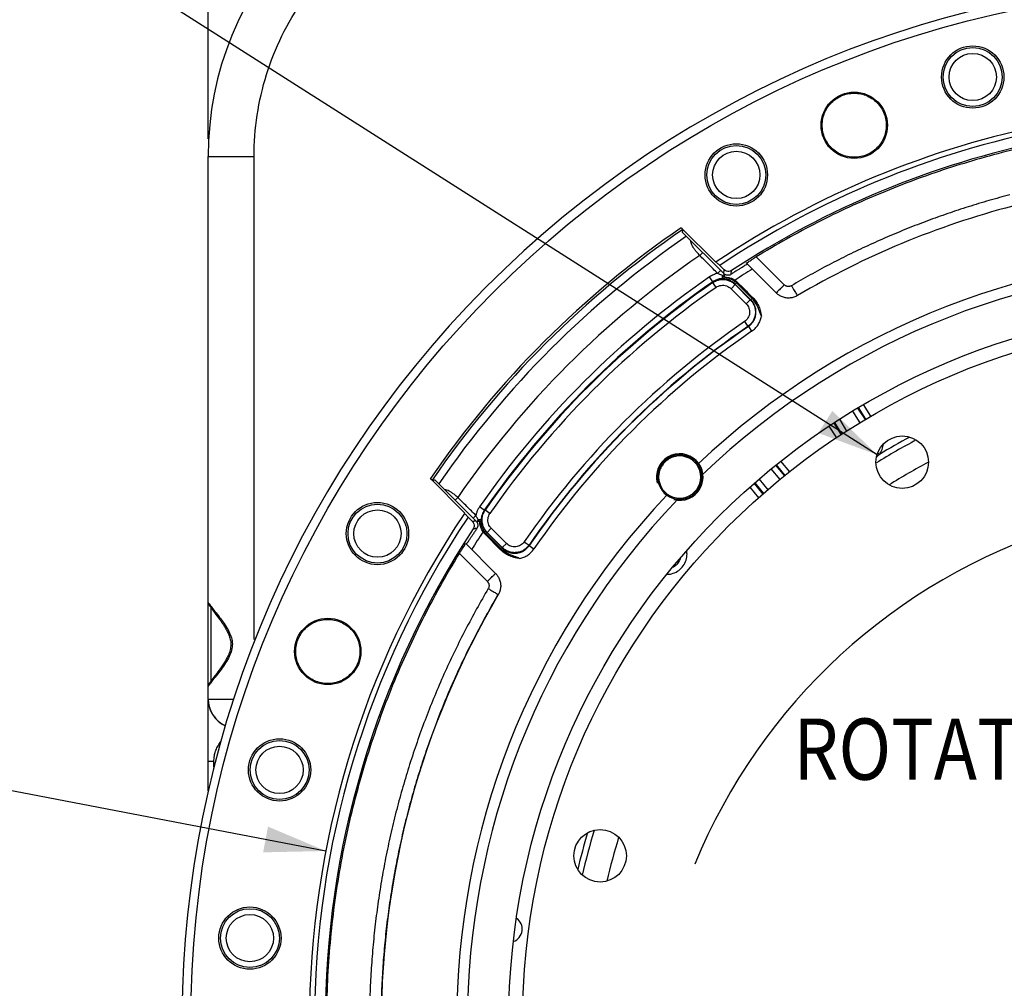
# Model space of a CAD drawing. Units: millimetres. Extents: x 0 to 1782, y 0 to 1260.
# Drawn here: x 1165 to 1333, y 830 to 996 of the extents above; entities that cross this region are included whole.
import ezdxf

# ---------------------------------------------------------------- set-up
doc = ezdxf.new("R2010")
doc.units = ezdxf.units.MM
doc.header["$LTSCALE"] = 98.01
doc.layers.get('0').update_dxf_attribs({"linetype": 'CONTINUOUS'})
doc.styles.get("Standard").update_dxf_attribs({"font": 'txt', "width": 0.85})
doc.styles.add('TEXTSTYLE_2', font='txt', dxfattribs={"width": 0.6})
doc.dimstyles.new('DIMSTYLE_3', dxfattribs={"dimtxt": 10.5, "dimasz": 10.5, "dimexe": 0.18, "dimexo": 0.0625, "dimgap": 0.09, "dimtad": 1, "dimdec": 4, "dimdsep": 46, "dimtxsty": 'Standard', "dimblk": '_FILLED', "dimblk1": '_FILLED', "dimblk2": '_FILLED', "dimcen": 0.09, "dimclrt": 5, "dimadec": 0, "dimazin": 0, "dimtp": 0.0001, "dimtm": 0.0001, "dimtfac": 1, "dimtdec": 4, "dimtofl": 0, "dimtmove": 0, "dimatfit": 3, "dimldrblk": '_FILLED', "dimfxl": 0, "dimtolj": 1, "dimarcsym": 0})
doc.dimstyles.new('DIMSTYLE_7', dxfattribs={"dimtxt": 10.5, "dimasz": 10.5, "dimexe": 0.18, "dimexo": 0.0625, "dimgap": 0.09, "dimtad": 1, "dimtih": 1, "dimtoh": 1, "dimdec": 4, "dimdsep": 46, "dimtxsty": 'Standard', "dimblk": '_FILLED', "dimblk1": '_FILLED', "dimblk2": '_FILLED', "dimcen": 0.09, "dimclrt": 5, "dimadec": 0, "dimazin": 0, "dimtol": 1, "dimtm": 0.127, "dimtfac": 0.6, "dimtdec": 4, "dimtofl": 0, "dimtmove": 0, "dimatfit": 3, "dimldrblk": '_FILLED', "dimfxl": 0, "dimtolj": 1, "dimarcsym": 0})

# ---------------------------------------------------------------- blocks, each defined once
blk = doc.blocks.new('_FILLED')
at = {"color": 0, "linetype": 'ByBlock'}
blk.add_solid([(0, 0), (-1, 0.214), (-1, -0.214)], dxfattribs=at)
blk = doc.blocks.new('*D7')
at = {"color": 2, "linetype": 'Continuous'}
for p, q in [((1197.01, 975.49), (1197.01, 1087.98)), ((1546.01, 975.49), (1546.01, 1087.98)), ((1197.01, 1083.48), (1371.51, 1083.48)), ((1546.01, 1083.48), (1371.51, 1083.48))]:
    blk.add_line(p, q, dxfattribs=at)
at = {"color": 2, "linetype": 'Continuous', "xscale": 10.5, "yscale": 10.5, "zscale": 10.5, "rotation": 180}
blk.add_blockref('_FILLED', (1197.01, 1083.48), dxfattribs=at)
at = {"color": 2, "linetype": 'Continuous', "xscale": 10.5, "yscale": 10.5, "zscale": 10.5}
blk.add_blockref('_FILLED', (1546.01, 1083.48), dxfattribs=at)
at = {"color": 5, "linetype": 'Continuous', "width": 0.85}
blk.add_text('349', height=10.5, dxfattribs=at).set_placement((1350.48, 1086.11))
blk = doc.blocks.new('*D35')
at = {"color": 2, "linetype": 'Continuous'}
for p, q in [((1137.18, 867.69), (1012.83, 867.69)), ((1142.58, 867.69), (1137.18, 867.69)), ((1217.15, 853.41), (1142.58, 867.69))]:
    blk.add_line(p, q, dxfattribs=at)
at = {"color": 2, "linetype": 'Continuous', "xscale": 10.5, "yscale": 10.5, "zscale": 10.5, "rotation": 349.1528290000001}
blk.add_blockref('_FILLED', (1217.15, 853.41), dxfattribs=at)
at = {"color": 5, "linetype": 'Continuous', "style": 'TEXTSTYLE_2', "width": 0.6}
for s, p in [(' 0', (1101.9, 879.24)), ('-0,127', (1101.9, 870.84))]:
    blk.add_text(s, height=6.3, dxfattribs=at).set_placement(p)
at = {"color": 5, "linetype": 'Continuous'}
for s, width, p in [('%%c', 1.333333, (1025.43, 872.94)), ('314,325', 0.85, (1039.43, 872.94))]:
    blk.add_text(s, height=10.5, dxfattribs=dict(at, width=width)).set_placement(p)

msp = doc.modelspace()

# ---------------------------------------------------------------- linework, layer by layer
at = {"color": 2, "linetype": 'Continuous'}
msp.add_line((1311.62731, 921.33498), (1162.87353, 1016.02269), dxfattribs=at)
at = {"color": 7, "linetype": 'Continuous'}
for p, q in [((1197.00753, 879.45098), (1197.00753, 972.4919)), ((1278.07784, 960.25416), (1283.9746, 954.35994)), ((1285.35895, 952.40509), (1278.30054, 959.46351)), ((1284.68036, 953.79022), (1285.42415, 953.04676)), ((1289.23981, 954.18108), (1294.3323, 949.0886)), ((1309.71375, 927.42219), (1308.46224, 929.42503)), ((1304.23557, 926.78637), (1305.4852, 924.78654)), ((1295.89969, 917.81187), (1294.378, 919.62535)), ((1240.97035, 911.35209), (1235.07604, 917.24894)), ((1242.91822, 909.96696), (1235.84999, 917.05044)), ((1235.87018, 917.04105), (1236.59923, 916.312)), ((1290.55431, 916.43055), (1292.08, 914.61229)), ((1242.28363, 909.90246), (1241.54009, 910.64631)), ((1247.11769, 905.04577), (1244.44923, 907.73144)), ((1241.15257, 906.1018), (1246.24904, 901.00533)), ((1197.57619, 894.99979), (1197.68187, 894.85757)), ((1197.68187, 894.85757), (1198.33834, 893.98382)), ((1198.33834, 893.98382), (1198.5699, 893.67216)), ((1198.5699, 893.67216), (1198.7315, 893.45185)), ((1198.86973, 884.39914), (1198.67042, 884.12476)), ((1197.61159, 882.70823), (1197.49531, 882.5504)), ((1197.81197, 882.97631), (1197.61159, 882.70823)), ((1198.20911, 883.50394), (1197.81197, 882.97631)), ((1198.47919, 883.86547), (1198.20911, 883.50394)), ((1198.67042, 884.12476), (1198.47919, 883.86547)), ((1197.00753, 863.70178), (1197.00753, 879.29897)), ((1198.03759, 876.41133), (1198.06405, 876.37707))]:
    msp.add_line(p, q, dxfattribs=at)
at = {"color": 9, "linetype": 'Continuous'}
for p, q in [((1197.00753, 972.4919), (1204.86791, 972.4919)), ((1204.86791, 889.64365), (1204.86791, 972.4919)), ((1281.75064, 956.0134), (1281.24686, 955.51176)), ((1295.73401, 950.4804), (1290.9368, 955.27761)), ((1283.50215, 951.01014), (1282.93391, 951.83133)), ((1284.81737, 952.94667), (1284.30777, 952.43887)), ((1283.48776, 950.86601), (1283.50213, 951.01012)), ((1284.0565, 950.04516), (1283.48776, 950.86601)), ((1286.60626, 949.81574), (1287.3124, 950.52188)), ((1287.09942, 950.79634), (1287.28349, 951.02094)), ((1287.3124, 950.52188), (1287.31913, 950.59702)), ((1287.3124, 950.52188), (1289.90601, 947.92827)), ((1289.99622, 947.91993), (1287.31913, 950.59702)), ((1287.31917, 950.59699), (1287.52272, 950.80054)), ((1290.20767, 948.1314), (1287.52272, 950.80054)), ((1286.60626, 949.81574), (1289.19987, 947.22213)), ((1289.19987, 947.22213), (1289.90601, 947.92827)), ((1289.90601, 947.92827), (1289.99622, 947.91993)), ((1289.99621, 947.91994), (1290.20767, 948.1314)), ((1288.91781, 944.16314), (1289.48291, 943.33978)), ((1289.48291, 943.33978), (1289.57198, 943.33068)), ((1289.57195, 943.33066), (1290.13667, 942.50703)), ((1310.56819, 927.94181), (1309.32009, 929.9392)), ((1308.75904, 926.84158), (1307.46465, 928.82709)), ((1309.62863, 927.37042), (1308.33785, 929.35047)), ((1304.35746, 926.86497), (1305.56805, 924.84223)), ((1305.21288, 927.41651), (1306.41347, 925.41049)), ((1303.3935, 926.24344), (1304.65397, 924.22781)), ((1312.04252, 921.40442), (1311.73149, 921.6349)), ((1296.6763, 918.44364), (1295.163, 920.24838)), ((1295.03284, 917.10669), (1293.4669, 918.90169)), ((1295.82243, 917.74902), (1294.26432, 919.53513)), ((1290.66504, 916.5245), (1292.15443, 914.67868)), ((1291.44095, 917.18281), (1292.91451, 915.35663)), ((1289.80881, 915.76334), (1291.33342, 913.94637)), ((1239.77882, 914.02208), (1239.32681, 913.56611)), ((1244.3275, 911.83548), (1243.50631, 912.40373)), ((1244.32751, 911.8355), (1244.47163, 911.84988)), ((1245.29248, 911.28113), (1244.47163, 911.84988)), ((1242.88037, 910.94622), (1242.40953, 910.47163)), ((1244.54131, 908.23823), (1244.36877, 908.09682)), ((1244.74065, 908.01847), (1244.5847, 907.86252)), ((1247.25524, 905.17897), (1244.5847, 907.86252)), ((1244.74062, 908.0185), (1244.81576, 908.02523)), ((1244.74062, 908.0185), (1247.41771, 905.34141)), ((1245.5219, 908.73137), (1244.81576, 908.02523)), ((1247.40937, 905.43162), (1244.81576, 908.02523)), ((1248.1155, 906.13776), (1245.5219, 908.73137)), ((1248.1155, 906.13776), (1247.40937, 905.43162)), ((1251.17449, 906.41983), (1251.99785, 905.85472)), ((1247.41769, 905.34142), (1247.25524, 905.17897)), ((1247.41771, 905.34141), (1247.40937, 905.43162)), ((1252.00696, 905.76565), (1251.99785, 905.85472)), ((1252.00698, 905.76568), (1252.8306, 905.20097)), ((1240.05603, 904.40482), (1244.84518, 899.61567)), ((1197.4988, 882.55515), (1197.4988, 895.10511))]:
    msp.add_line(p, q, dxfattribs=at)
at = {"color": 7, "linetype": 'Continuous'}
for points in [[(1197.00783, 896.03278), (1197.00797, 896.02064), (1197.01438, 895.94737), (1197.02664, 895.88735), (1197.04176, 895.83666), (1197.05906, 895.79058), (1197.0776, 895.74836), (1197.09665, 895.70951), (1197.11738, 895.67057), (1197.14008, 895.63062), (1197.16434, 895.59005), (1197.19064, 895.54786), (1197.21896, 895.50392), (1197.24921, 895.45821), (1197.28177, 895.41012), (1197.31669, 895.3595), (1197.35388, 895.30641), (1197.3935, 895.25062), (1197.43557, 895.19207), (1197.48002, 895.13078), (1197.57619, 894.99979)], [(1198.7315, 893.45185), (1198.89827, 893.22137), (1198.98339, 893.10229), (1199.06954, 892.98064), (1199.15661, 892.8564), (1199.24452, 892.72947), (1199.33312, 892.59981), (1199.42227, 892.46741), (1199.51188, 892.33213), (1199.60178, 892.19394), (1199.6918, 892.05282), (1199.7818, 891.90865), (1199.87149, 891.76141), (1199.96056, 891.61102), (1200.04873, 891.4573), (1200.13555, 891.3003), (1200.22069, 891.13986), (1200.30396, 890.97547), (1200.38475, 890.8073), (1200.46253, 890.63513), (1200.53698, 890.4578), (1200.60716, 890.27531), (1200.672, 890.08774), (1200.73069, 889.89404), (1200.78185, 889.69428), (1200.82418, 889.4887), (1200.85644, 889.27659), (1200.87713, 889.05736), (1200.88437, 888.83241), (1200.87703, 888.6042), (1200.85499, 888.37299), (1200.81837, 888.13972), (1200.76812, 887.90796), (1200.7052, 887.67839), (1200.63091, 887.45122), (1200.54758, 887.22908), (1200.45707, 887.01273), (1200.36071, 886.8018), (1200.26008, 886.59692), (1200.15634, 886.39831), (1200.05021, 886.20552), (1199.94227, 886.01799), (1199.8332, 885.83554), (1199.7237, 885.65814), (1199.61415, 885.48545), (1199.5049, 885.31741), (1199.39628, 885.15395), (1199.28843, 884.99478), (1199.18164, 884.83981), (1199.07617, 884.68901), (1198.97213, 884.54212), (1198.86973, 884.39914)], [(1197.49531, 882.5504), (1197.44251, 882.47775), (1197.39324, 882.40922), (1197.34744, 882.34467), (1197.30512, 882.28405), (1197.2662, 882.22723), (1197.23047, 882.17383), (1197.19795, 882.12383), (1197.16847, 882.07689), (1197.14142, 882.0319), (1197.11708, 881.9891), (1197.09507, 881.94761), (1197.07411, 881.9043), (1197.05486, 881.8592), (1197.03764, 881.81105), (1197.02209, 881.75386), (1197.01062, 881.68302), (1197.00784, 881.62767)], [(1197.00507, 879.45518), (1197.00508, 879.44427), (1197.00576, 879.37244), (1197.00745, 879.30105)], [(1197.00745, 879.30105), (1197.01014, 879.23012), (1197.01381, 879.15966), (1197.01844, 879.08967), (1197.02402, 879.02019), (1197.03053, 878.9512), (1197.03794, 878.88273), (1197.04624, 878.81479), (1197.05541, 878.74738), (1197.06543, 878.68051), (1197.07628, 878.61419), (1197.08795, 878.54844), (1197.10041, 878.48325), (1197.11365, 878.41864), (1197.12765, 878.35461), (1197.1424, 878.29117), (1197.15787, 878.22832), (1197.17404, 878.16608), (1197.1909, 878.10444), (1197.20844, 878.04341), (1197.22663, 877.983), (1197.24545, 877.92322), (1197.26489, 877.86405), (1197.28493, 877.80552), (1197.30556, 877.74762), (1197.32675, 877.69035), (1197.3485, 877.63372), (1197.37078, 877.57773), (1197.39358, 877.52238), (1197.41688, 877.46768), (1197.44067, 877.41361), (1197.46492, 877.3602)], [(1197.46492, 877.3602), (1197.48963, 877.30743), (1197.51477, 877.25534), (1197.54032, 877.2039), (1197.56634, 877.15299), (1197.59287, 877.10252), (1197.61985, 877.05258), (1197.64717, 877.00335), (1197.67484, 876.95478), (1197.70281, 876.90691), (1197.73089, 876.86006), (1197.75902, 876.81426), (1197.78719, 876.76946), (1197.81529, 876.7258), (1197.84335, 876.68317), (1197.87128, 876.64166), (1197.89872, 876.60172), (1197.92644, 876.5622), (1197.95363, 876.5242), (1197.97753, 876.49141), (1197.99617, 876.4662), (1198.0112, 876.44612), (1198.03759, 876.41133)], [(1198.06405, 876.37707), (1198.0852, 876.35011), (1198.11037, 876.31852), (1198.13783, 876.28464)], [(1198.13783, 876.28464), (1198.16756, 876.24864), (1198.19971, 876.21046), (1198.23266, 876.17211), (1198.26586, 876.13426), (1198.29987, 876.09626), (1198.33471, 876.05814), (1198.37039, 876.0199), (1198.40692, 875.98157), (1198.44435, 875.94313), (1198.48268, 875.90459), (1198.52194, 875.86599), (1198.56215, 875.82731), (1198.60334, 875.78857), (1198.64551, 875.74981), (1198.68873, 875.71099)], [(1198.68873, 875.71099), (1198.733, 875.67215), (1198.77834, 875.63332), (1198.82483, 875.59447), (1198.87249, 875.55562), (1198.92132, 875.51681), (1198.97141, 875.47801), (1199.02277, 875.43927), (1199.07543, 875.40061), (1199.12946, 875.36204), (1199.18488, 875.32358), (1199.2417, 875.28527), (1199.30002, 875.24713), (1199.35984, 875.20919), (1199.42119, 875.1715), (1199.48416, 875.13406), (1199.54859, 875.09704), (1199.61468, 875.06037), (1199.68312, 875.02375), (1199.75317, 874.98767), (1199.82561, 874.95181), (1199.90358, 874.91483), (1199.95328, 874.8923)]]:
    msp.add_lwpolyline(points, dxfattribs=at)
for centre, radius in [((1371.50753, 823.83011), 177.5), ((1328.02593, 986.10565), 5.34065), ((1307.71802, 977.83159), 5.68328), ((1287.50753, 969.32238), 5.34065), ((1371.50753, 823.83011), 123), ((1371.50753, 823.83011), 120.65), ((1315.94503, 920.06718), 4.5), ((1226.01526, 907.83011), 5.34065), ((1217.50605, 887.61961), 5.68328), ((1209.23199, 867.31171), 5.34065), ((1264.16902, 852.59138), 4.5), ((1204.14682, 838.47227), 5.34065)]:
    msp.add_circle(centre, radius, dxfattribs=at)
at = {"color": 9, "linetype": 'Continuous'}
for centre, radius in [((1328.02593, 986.10565), 5.04966), ((1328.02593, 986.10565), 4.05103), ((1287.50753, 969.32238), 5.04966), ((1287.50753, 969.32238), 4.05103), ((1226.01526, 907.83011), 5.04966), ((1226.01526, 907.83011), 4.05103), ((1209.23199, 867.31171), 5.04966), ((1209.23199, 867.31171), 4.05103), ((1204.14682, 838.47227), 5.04966), ((1204.14682, 838.47227), 4.05103)]:
    msp.add_circle(centre, radius, dxfattribs=at)
at = {"color": 7, "linetype": 'Continuous'}
for centre, radius, start, end in [((1252.00753, 972.4919), 55, 92.9985005, 180.0011828), ((1371.50753, 823.83011), 179, 227.5393211, 222.4604675), ((1371.50753, 823.83011), 157.1625, 101.1775445, 123.8197442), ((1371.50753, 823.83011), 156.29647, 101.2501701, 123.7471325), ((1371.50753, 823.83011), 154.46509, 101.6872937, 123.3100256), ((1371.50753, 823.83011), 144.84278, 104.6491287, 120.506343), ((1371.50753, 823.83011), 165.35002, 124.4052, 145.5993571), ((1277.81588, 917.52176), 3.80945, 35.5687135, 234.4312865), ((1277.81588, 917.52176), 3.61318, 171.0384425, 98.9615575), ((1371.50753, 823.83011), 157.1625, 146.1850598, 213.7950565), ((1371.50753, 823.83011), 156.29647, 146.2576993, 213.7224448), ((1371.50753, 823.83011), 154.46509, 146.6948395, 213.2853379), ((1373.31711, 813.08471), 100.40738, 107.5193018, 157.7256214), ((1371.50753, 823.83011), 144.84278, 149.493657, 210.506343), ((1202.00753, 879.45098), 5, 180, 245.7370369), ((1248.56836, 840.01536), 2.25, 289.909276, 55.1093446)]:
    msp.add_arc(centre, radius, start, end, dxfattribs=at)
at = {"color": 9, "linetype": 'Continuous'}
for radius, start, end in [(164.94855, 124.3880136, 145.6165548), (163.64601, 124.4366525, 145.5633475), (159.64662, 124.4285356, 145.6013473), (131.9293, 46.6322704, 133.3677296), (130.08641, 46.2850002, 133.7149998), (155.65859, 124.6822584, 145.3177416), (152.75929, 122.1398336, 123.4589943), (154.65997, 124.6822664, 145.3177334), (154.54966, 124.7170504, 145.2829496), (153.55104, 124.7170504, 145.2829496), (145.94896, 124.4634788, 145.5365212), (144.95034, 124.4634788, 145.5365212), (144.89244, 124.4364774, 145.5635228), (143.89378, 124.4364917, 145.5635083), (113.2962, 117.9816846, 121.9702295), (114.2665, 118.3572564, 121.3595124), (108.94505, 117.9495023, 122.0435311), (131.9293, 136.6322704, 223.3677296), (130.08641, 136.2850002, 223.7149998), (152.75929, 146.5092849, 147.8601664), (114.2665, 163.3612233, 166.6440818), (113.2962, 162.9853029, 167.0190398), (108.94505, 162.9570983, 167.0401889)]:
    msp.add_arc((1371.50753, 823.83011), radius, start, end, dxfattribs=at)
at = {"color": 2, "linetype": 'Continuous'}
msp.add_arc((1277.81588, 917.52176), 4, 255, 195, dxfattribs=at)
at = {"color": 9, "linetype": 'Continuous'}
for points, start_tangent, end_tangent in [([(1204.86791, 972.4919), (1205.40482, 979.57584), (1207.00942, 986.51745), (1209.65054, 993.14847), (1213.26733, 999.30599), (1217.77409, 1004.84327), (1223.06763, 1009.63412), (1229.02746, 1013.56883), (1235.51162, 1016.55403), (1242.36071, 1018.52031), (1249.40812, 1019.42749)], (0.000044972, 0.999999999), (0.998627102, 0.052382356)), ([(1334.37242, 965.89996), (1330.80822, 964.91955), (1327.26985, 963.84967), (1323.75956, 962.69101), (1320.27955, 961.4443), (1316.83204, 960.11033), (1313.4192, 958.68993), (1310.04321, 957.18401), (1306.7062, 955.59352), (1303.41028, 953.91946), (1300.15754, 952.1629), (1296.9502, 950.32503)], (-0.967451746, -0.253055565), (-0.861316992, -0.508067947)), ([(1281.24686, 955.51176), (1280.79056, 956.02883), (1280.40634, 956.5011), (1280.10088, 956.93087), (1279.87944, 957.32506), (1279.74787, 957.68798), (1279.70915, 958.01963), (1279.71033, 958.05276)], (-0.672929221, 0.739706876), (0.050550029, 0.99872153)), ([(1284.30775, 952.43889), (1282.77716, 953.97521), (1281.24686, 955.51176)], (-0.7058529, 0.708358443), (-0.705603483, 0.708606891)), ([(1284.30775, 952.43889), (1283.59078, 952.19967), (1282.93391, 951.83133)], (-0.974307161, -0.225223346), (-0.822334452, -0.569004436)), ([(1284.38844, 952.39981), (1284.30772, 952.43888)], (-0.899787465, 0.436328451), (-0.900455633, 0.434947874)), ([(1284.84096, 952.18166), (1284.56003, 952.31648), (1284.38844, 952.39981)], (-0.904985926, 0.425441505), (-0.899787465, 0.436328451)), ([(1285.16015, 952.03622), (1284.84096, 952.18166)], (-0.914474976, 0.404642458), (-0.904985926, 0.425441505)), ([(1285.1669, 951.54359), (1285.16511, 951.69128), (1285.16294, 951.84341), (1285.16013, 952.0363)], (0.305989443, 0.952034905), (0.005539704, 0.999984656)), ([(1285.21889, 952.07705), (1285.15999, 952.03633)], (-0.832334473, -0.554273692), (-0.812913278, -0.582384755)), ([(1285.48294, 951.76816), (1285.38349, 951.82891), (1285.27742, 951.91895), (1285.16013, 952.0363)], (-0.905075637, 0.425250621), (-0.692613019, 0.721309369)), ([(1285.48294, 951.76816), (1285.36084, 951.63204), (1285.1669, 951.54359)], (-0.566604883, -0.823989628), (-0.993190822, -0.116498886)), ([(1285.50211, 952.22871), (1285.33547, 952.14869), (1285.21889, 952.07705)], (-0.931271251, -0.36432658), (-0.832334473, -0.554273692)), ([(1285.35895, 952.40509), (1285.38061, 952.61918), (1285.40234, 952.83307), (1285.42415, 953.04676)], (0.100424194, 0.994944713), (0.101730246, 0.994812021)), ([(1285.56328, 951.82454), (1285.48294, 951.76815)], (-0.845382764, -0.534161007), (-0.790443937, -0.612534393)), ([(1285.55514, 951.75541), (1285.48294, 951.76815)], (-0.984035373, 0.17797299), (-0.985484833, 0.169763492)), ([(1287.28349, 951.02094), (1287.14821, 951.12692), (1286.99927, 951.22922), (1286.83882, 951.32526), (1286.66916, 951.41323), (1286.49143, 951.49267), (1286.3053, 951.56371), (1286.11067, 951.6265), (1285.90801, 951.68116), (1285.69804, 951.72807), (1285.55514, 951.75541)], (-0.767381098, 0.641191274), (-0.984035373, 0.177972991)), ([(1286.61707, 952.27805), (1286.638, 952.49168), (1286.659, 952.7051), (1286.68008, 952.91833)], (0.097270752, 0.995257957), (0.09858921, 0.995128217)), ([(1283.48776, 950.86601), (1284.10017, 951.19209), (1284.77015, 951.36858), (1285.46265, 951.38658), (1286.14081, 951.24513), (1286.76845, 950.95178), (1287.3124, 950.52188)], (0.822361571, 0.568965241), (0.707656914, -0.70655622)), ([(1285.16694, 951.54358), (1284.58103, 951.47744), (1284.01771, 951.2969), (1283.50213, 951.01012)], (-0.999907102, -0.013630405), (-0.821892364, -0.56964282)), ([(1284.0565, 950.04516), (1284.46509, 950.26304), (1284.91177, 950.38086), (1285.37338, 950.39289), (1285.8254, 950.29847), (1286.24378, 950.10266), (1286.60626, 949.81574)], (0.821875516, 0.569667127), (0.707128133, -0.707085429)), ([(1287.09941, 950.79632), (1286.84576, 950.98498), (1286.55937, 951.15729), (1286.24389, 951.30549), (1285.90376, 951.42288), (1285.54348, 951.50388), (1285.16694, 951.54358)], (-0.773051994, 0.634342663), (-0.998968023, 0.04541904)), ([(1287.31913, 950.59702), (1287.2119, 950.69924), (1287.09941, 950.79632)], (-0.706568854, 0.7076443), (-0.772939817, 0.634479346)), ([(1287.52269, 950.80051), (1287.4054, 950.91286), (1287.28349, 951.02094)], (-0.708713215, 0.705496689), (-0.76095491, 0.648804766)), ([(1287.43093, 951.1621), (1287.28351, 951.02092)], (-0.74738772, -0.664388136), (-0.706990949, -0.707222595)), ([(1287.66398, 950.94593), (1287.52269, 950.80051)], (-0.693529591, -0.720428141), (-0.69874479, -0.715371036)), ([(1295.73401, 950.4804), (1295.37077, 950.11844), (1295.0319, 949.78311), (1294.74013, 949.49689), (1294.51504, 949.279), (1294.3198, 949.10109)], (-0.707214477, -0.706999069), (-0.707106781, 0.707106781)), ([(1296.9502, 950.32503), (1296.82615, 950.26305), (1296.69475, 950.21886), (1296.55848, 950.1933), (1296.41984, 950.18684), (1296.28169, 950.19964), (1296.14657, 950.23142), (1296.01703, 950.28163), (1295.89572, 950.34923), (1295.73401, 950.4804)], (-0.861317665, -0.508066806), (-0.707099294, 0.707114269)), ([(1296.9502, 950.32503), (1297.20218, 949.89907), (1297.43843, 949.50189), (1297.64418, 949.15831), (1297.80659, 948.88977), (1297.96414, 948.63919)], (0.508182769, -0.861249251), (0.644644055, -0.764482859)), ([(1289.19987, 947.22213), (1289.47415, 946.87999), (1289.6669, 946.48743), (1289.76954, 946.06271), (1289.77724, 945.62605), (1289.68967, 945.19819), (1289.51097, 944.79948), (1289.24959, 944.44888), (1288.91781, 944.16314)], (0.70722782, -0.706985721), (-0.824486721, -0.565881302)), ([(1289.90601, 947.92827), (1290.31618, 947.41554), (1290.60465, 946.8268), (1290.75824, 946.18972), (1290.76971, 945.53467), (1290.63856, 944.89278), (1290.37097, 944.29456), (1289.97964, 943.76857), (1289.48291, 943.33978)], (0.706388617, -0.707824217), (-0.823865474, -0.566785392)), ([(1289.57198, 943.33068), (1290.071, 943.75912), (1290.46454, 944.2856), (1290.73312, 944.88366), (1290.86468, 945.52554), (1290.85296, 946.18066), (1290.69853, 946.81778), (1290.40806, 947.40756), (1289.99622, 947.91993)], (0.825378273, 0.564580115), (-0.70787753, 0.706335191)), ([(1291.81148, 945.09468), (1291.62988, 945.52043), (1291.46107, 945.97577), (1291.28884, 946.42834), (1291.10135, 946.85411), (1290.89506, 947.24073), (1290.67327, 947.58233), (1290.4422, 947.87815), (1290.20765, 948.13138)], (-0.439216214, 0.898381388), (-0.708786574, 0.705422988)), ([(1290.34964, 948.27746), (1290.20767, 948.1314)], (-0.694013525, -0.719961963), (-0.698755871, -0.715360212)), ([(1290.13667, 942.50703), (1290.74207, 943.0169), (1291.23486, 943.63529), (1291.59564, 944.33703), (1291.81138, 945.09452)], (0.824771821, 0.565465687), (0.176979745, 0.984214494)), ([(1312.04252, 921.40441), (1312.50534, 922.25456), (1312.71669, 923.19557)], (0.595462743, 0.803382923), (0.082511783, 0.996590089)), ([(1311.56409, 921.00265), (1311.69348, 921.1038), (1312.04252, 921.40442)], (0.795185979, 0.606365615), (0.733297798, 0.679907597)), ([(1239.77879, 914.0221), (1239.25189, 914.4741), (1238.76693, 914.83726), (1238.32045, 915.10861), (1237.90938, 915.28168), (1237.54642, 915.35099)], (-0.740791397, 0.671735146), (-0.998153022, 0.060749848)), ([(1242.88035, 910.94624), (1241.32971, 912.48433), (1239.77879, 914.02211)], (-0.709894974, 0.70430755), (-0.710184105, 0.704016007)), ([(1243.50631, 912.40373), (1243.2333, 911.94703), (1243.02396, 911.45982), (1242.88035, 910.94624)], (-0.569004235, -0.822334592), (-0.204271729, -0.978914225)), ([(1244.32751, 911.8355), (1244.04073, 911.31992), (1243.86019, 910.75659), (1243.79405, 910.17068)], (-0.569642771, -0.821892398), (-0.013627263, -0.999907145)), ([(1244.81576, 908.02523), (1244.38585, 908.56918), (1244.0925, 909.19683), (1243.95106, 909.87498), (1243.96906, 910.56749), (1244.14555, 911.23746), (1244.47163, 911.84988)], (-0.706556225, 0.707656909), (0.568965242, 0.822361571)), ([(1245.5219, 908.73137), (1245.23498, 909.09385), (1245.03916, 909.51223), (1244.94475, 909.96425), (1244.95678, 910.42587), (1245.07459, 910.87254), (1245.29248, 911.28113)], (-0.70708544, 0.707128121), (0.569667121, 0.821875521)), ([(1242.91822, 909.96696), (1242.70649, 909.94553), (1242.49496, 909.92403), (1242.28363, 909.90246)], (-0.994938983, -0.100480946), (-0.994807701, -0.101772482)), ([(1242.9375, 910.83064), (1242.88036, 910.94628)], (-0.449508872, 0.893275867), (-0.435954524, 0.899968696)), ([(1243.13493, 910.45253), (1243.06545, 910.58339), (1242.9375, 910.83064)], (-0.470212858, 0.88255304), (-0.449508872, 0.893275867)), ([(1243.12668, 909.87872), (1243.1061, 909.82255)], (-0.365505484, -0.930809186), (-0.321492074, -0.94691227)), ([(1243.28077, 910.17769), (1243.17858, 909.99568), (1243.12668, 909.87872)], (-0.532703461, -0.846301969), (-0.365505483, -0.930809187)), ([(1243.28081, 910.17765), (1243.13493, 910.45253)], (-0.464534414, 0.885555068), (-0.470212859, 0.88255304)), ([(1243.79405, 910.17071), (1243.64024, 910.17254), (1243.48178, 910.17472), (1243.2808, 910.17765)], (-0.952140572, -0.305660483), (-0.999977405, -0.006722271)), ([(1243.59901, 909.87617), (1243.51875, 909.97306), (1243.40466, 910.07595), (1243.2808, 910.17765)], (-0.541268271, 0.840849962), (-0.773261346, 0.634087447)), ([(1243.59906, 909.87609), (1243.53725, 909.76112)], (-0.527315439, -0.849669599), (-0.416402932, -0.909180179)), ([(1243.79405, 910.17071), (1243.75737, 910.05444), (1243.68894, 909.95755), (1243.59901, 909.87617)], (-0.116535199, -0.993186562), (-0.797335587, -0.603536215)), ([(1244.36876, 908.09682), (1244.26493, 908.2287), (1244.16293, 908.37547), (1244.06611, 908.53431), (1243.9769, 908.70207), (1243.89589, 908.87728), (1243.82286, 909.06026), (1243.7575, 909.25107), (1243.69951, 909.44922), (1243.64834, 909.6532), (1243.59904, 909.87619)], (-0.64169962, 0.76695606), (-0.207878605, 0.978154633)), ([(1243.79405, 910.17068), (1243.83378, 909.79405), (1243.91479, 909.43375), (1244.03216, 909.09369), (1244.18038, 908.77819), (1244.35275, 908.49174), (1244.54131, 908.23823)], (0.045401045, -0.998968841), (0.634344269, -0.773050676)), ([(1243.04532, 908.70894), (1242.83405, 908.68823), (1242.62298, 908.66745), (1242.41211, 908.6466)], (-0.995252389, -0.097327709), (-0.995124025, -0.098631515)), ([(1244.36878, 908.09681), (1244.29127, 908.01183), (1244.2616, 907.94759)], (-0.687409953, -0.726269617), (-0.232941995, -0.972490631)), ([(1244.58473, 907.86255), (1244.47459, 907.97746), (1244.36877, 908.09682)], (-0.705826264, 0.708384984), (-0.648698824, 0.761045226)), ([(1244.58473, 907.86255), (1244.5031, 907.78317), (1244.44787, 907.73302)], (-0.715637718, -0.698471658), (-0.757450113, -0.652893043)), ([(1244.54131, 908.23823), (1244.6384, 908.12573), (1244.74062, 908.0185)], (0.634479354, -0.77293981), (0.707644344, -0.70656881)), ([(1251.17449, 906.41983), (1250.88875, 906.08805), (1250.53816, 905.82667), (1250.13944, 905.64796), (1249.71158, 905.56039), (1249.27492, 905.5681), (1248.8502, 905.67074), (1248.45764, 905.86348), (1248.1155, 906.13776)], (-0.565881286, -0.824486731), (-0.706985725, 0.707227817)), ([(1247.25525, 905.17898), (1247.17329, 905.09924), (1247.11643, 905.04721)], (-0.715571957, -0.698539028), (-0.753278725, -0.657701424)), ([(1250.3757, 903.55284), (1250.24129, 903.61547), (1250.08969, 903.68117), (1249.91693, 903.75113), (1249.71849, 903.82688), (1249.48943, 903.91095), (1249.22499, 904.00774), (1248.9221, 904.12437), (1248.58103, 904.27132), (1248.21052, 904.4601), (1247.84114, 904.69021), (1247.5122, 904.94206), (1247.25527, 905.17899)], (-0.900146751, 0.43558676), (-0.705768727, 0.708442308)), ([(1251.99785, 905.85472), (1251.56907, 905.35799), (1251.04308, 904.96666), (1250.44486, 904.69908), (1249.80297, 904.56792), (1249.14792, 904.5794), (1248.51083, 904.73299), (1247.9221, 905.02146), (1247.40937, 905.43162)], (-0.566785386, -0.823865478), (-0.707824215, 0.706388619)), ([(1247.41771, 905.34141), (1247.93008, 904.92957), (1248.51986, 904.63911), (1249.15697, 904.48467), (1249.8121, 904.47295), (1250.45397, 904.60451), (1251.05203, 904.87309), (1251.57852, 905.26664), (1252.00696, 905.76565)], (0.706335226, -0.707877495), (0.564580069, 0.825378305)), ([(1250.3757, 903.55284), (1251.09486, 903.78058), (1251.75906, 904.14011), (1252.34477, 904.61916), (1252.8306, 905.20097)], (0.977618437, 0.210385814), (0.565465517, 0.824771938)), ([(1275.61968, 900.83953), (1276.41389, 900.94235), (1277.41903, 901.36822), (1278.24332, 902.08349), (1278.8066, 903.01859), (1279.05355, 904.08208), (1279.01453, 904.90591)], (0.999899286, 0.014192204), (-0.164564359, 0.986366348)), ([(1276.60113, 902.06182), (1276.89103, 902.21722), (1277.47899, 902.728), (1277.88053, 903.39547), (1277.97748, 903.68501)], (0.91058794, 0.413315379), (0.258858771, 0.965915181)), ([(1244.84518, 899.61567), (1245.20714, 899.97891), (1245.54248, 900.31778), (1245.8287, 900.60955), (1246.04659, 900.83465), (1246.22449, 901.02988)], (0.706999069, 0.707214477), (-0.707106781, 0.707106781)), ([(1244.84518, 899.61567), (1244.93645, 899.5108), (1245.0123, 899.39439), (1245.07131, 899.26873), (1245.11244, 899.13594), (1245.13476, 898.99893), (1245.13792, 898.86028), (1245.12182, 898.72236), (1245.0868, 898.58811), (1245.00054, 898.39946)], (0.707114287, -0.707099275), (-0.508091691, -0.861302986)), ([(1245.00054, 898.39946), (1243.00997, 894.91723), (1241.11517, 891.38165), (1239.31771, 887.79564), (1237.61894, 884.16186), (1236.02011, 880.48302), (1234.52243, 876.76188), (1233.127, 873.00121), (1231.83487, 869.20383), (1230.64701, 865.37255), (1229.56429, 861.51027), (1228.58753, 857.61984), (1227.71746, 853.70418), (1226.95472, 849.76622), (1226.29989, 845.80889), (1225.75344, 841.83515), (1225.3158, 837.84797), (1224.98728, 833.85031), (1224.76814, 829.84518), (1224.65852, 825.83555), (1224.65853, 821.82443), (1224.76815, 817.8148), (1224.9873, 813.80967), (1225.31582, 809.81202), (1225.75347, 805.82483), (1226.29992, 801.85109), (1226.95476, 797.89376), (1227.71751, 793.9558), (1228.58759, 790.04015), (1229.56435, 786.14972), (1230.64708, 782.28744), (1231.83495, 778.45617), (1233.12708, 774.65878), (1234.52251, 770.89812), (1236.02021, 767.17698), (1237.61904, 763.49815), (1239.31782, 759.86437), (1241.11528, 756.27836), (1243.01009, 752.74277), (1245.00054, 749.26076)], (-0.508092799, -0.861302332), (0.5080928, -0.861302332)), ([(1245.00054, 898.39946), (1245.4265, 898.14746), (1245.82367, 897.91121), (1246.16725, 897.70544), (1246.43578, 897.54303), (1246.68635, 897.38546)], (0.861234586, -0.508207624), (0.764459069, -0.644672266)), ([(1197.00753, 896.0327), (1197.15737, 895.7614), (1197.61969, 895.15821), (1198.34961, 894.24719), (1199.16803, 893.1907), (1199.92409, 892.11504), (1200.55212, 891.03426), (1200.9788, 889.96134), (1201.14191, 888.91528), (1201.02028, 887.85492), (1200.61372, 886.75185), (1199.98699, 885.64254), (1199.22344, 884.54402), (1198.38341, 883.45549), (1197.62519, 882.50892), (1197.15734, 881.89878), (1197.00753, 881.62773)], (0.003599461, -0.999993522), (-0.004620226, -0.999989327)), ([(1246.68635, 897.38546), (1244.72282, 893.9506), (1242.85377, 890.46311), (1241.08073, 886.92586), (1239.40504, 883.3415), (1237.82794, 879.71269), (1236.3506, 876.04216), (1234.97413, 872.33263), (1233.69955, 868.58688), (1232.52783, 864.80771), (1231.45982, 860.99794), (1230.49633, 857.16041), (1229.63808, 853.298), (1228.8857, 849.41358), (1228.23976, 845.51005), (1227.70074, 841.59034), (1227.26904, 837.65737), (1226.94499, 833.71407), (1226.72881, 829.76339), (1226.62069, 825.80829), (1226.62069, 821.8517), (1226.72882, 817.89659), (1226.945, 813.94591), (1227.26906, 810.00262), (1227.70077, 806.06964), (1228.23979, 802.14993), (1228.88574, 798.24641), (1229.63812, 794.36199), (1230.49638, 790.49958), (1231.45988, 786.66206), (1232.52789, 782.85229), (1233.69963, 779.07312), (1234.97421, 775.32737), (1236.35068, 771.61784), (1237.82803, 767.94731), (1239.40514, 764.3185), (1241.08084, 760.73414), (1242.85388, 757.1969), (1244.72294, 753.7094), (1246.68635, 750.27475)], (-0.508098316, -0.861299078), (0.508098316, -0.861299077)), ([(1197.00753, 879.45098), (1197.10384, 879.45035), (1197.2237, 879.44957), (1197.39048, 879.44847), (1197.60318, 879.44708), (1197.86055, 879.4454), (1198.16098, 879.44343), (1198.50269, 879.44119), (1198.88363, 879.4387), (1199.30148, 879.43597), (1199.75374, 879.43301), (1200.23768, 879.42984), (1200.75035, 879.42648), (1201.28872, 879.42296), (1201.36769, 879.42244)], (0.999978572, -0.006546458), (0.999978578, -0.006545451)), ([(1197.99018, 868.82625), (1198.00361, 869.19068), (1198.04404, 869.56037), (1198.11191, 869.93296), (1198.20841, 870.3084), (1198.3366, 870.69062), (1198.49923, 871.07895), (1198.69716, 871.4676), (1198.93175, 871.85282), (1199.17349, 872.19283)], (-0.000005149, 1), (0.605778699, 0.795633187)), ([(1197.00753, 868.82046), (1197.08199, 868.82265), (1197.29431, 868.82451), (1197.61285, 868.82577), (1197.99018, 868.82624)], (0, 1), (0.999999995, 0.000101655)), ([(1197.99018, 867.76516), (1197.99018, 868.82625)], (0.000000357, 1), (0.000000015, 1))]:
    msp.add_spline(points, degree=3, dxfattribs=dict(at, start_tangent=start_tangent, end_tangent=end_tangent))
at = {"color": 7, "linetype": 'Continuous'}
for points, start_tangent, end_tangent in [([(1303.8322, 973.94576), (1303.10895, 974.83847), (1302.58642, 975.86376), (1302.28937, 976.97186), (1302.22906, 978.12238), (1302.40832, 979.25431), (1302.82152, 980.33058), (1303.4454, 981.29115), (1304.2608, 982.10643), (1305.22139, 982.73011), (1306.2976, 983.14313), (1307.42936, 983.32225), (1308.57972, 983.26187), (1309.68763, 982.96483), (1310.71283, 982.44232), (1311.60553, 981.71909)], (-0.707259072, 0.706954458), (0.706954392, -0.707259137)), ([(1311.60553, 981.71909), (1312.32822, 980.82633), (1312.85026, 979.80112), (1313.1469, 978.69325), (1313.20693, 977.54302), (1313.02752, 976.41144), (1312.6143, 975.3355), (1311.99054, 974.37524), (1311.17536, 973.56019), (1310.21506, 972.93662), (1309.1392, 972.52359), (1308.00778, 972.34433), (1306.85773, 972.40443), (1305.75003, 972.70108), (1304.72493, 973.22309), (1303.8322, 973.94576)], (0.706954392, -0.707259137), (-0.707259072, 0.706954458)), ([(1335.23911, 973.68477), (1323.65951, 970.39776), (1312.36769, 966.21549), (1301.43669, 961.16444), (1290.9368, 955.27761)], (-0.971922249, -0.235302236), (-0.85250032, -0.522726701)), ([(1278.07784, 960.25416), (1278.22728, 960.09335), (1278.34551, 959.95088)], (0.685827216, -0.727764405), (-0.092367468, -0.995724988)), ([(1278.30054, 959.46351), (1278.31546, 959.62581), (1278.33046, 959.78827), (1278.34551, 959.95088)], (0.091422414, 0.995812202), (0.092367468, 0.995724988)), ([(1289.23981, 954.18108), (1289.44748, 954.332), (1289.70817, 954.50405), (1290.05784, 954.72893), (1290.47993, 954.99495), (1290.9368, 955.27761)], (-0.707106781, 0.707106781), (0.85250032, 0.522726701)), ([(1284.68036, 953.79022), (1284.46504, 953.99312), (1284.2495, 954.19624), (1284.03372, 954.39957)], (-0.727781532, 0.685809042), (-0.727787369, 0.685802848)), ([(1287.66355, 952.96382), (1288.11094, 953.25475), (1288.52729, 953.52644), (1288.8743, 953.75449), (1289.13416, 953.92792), (1289.34169, 954.07921)], (0.83862895, 0.544703115), (-0.707106781, 0.707106781)), ([(1286.61707, 952.27805), (1286.37175, 952.16026), (1286.10014, 952.11286), (1285.83093, 952.14025), (1285.57527, 952.24092), (1285.35895, 952.40509)], (-0.834173761, -0.551501711), (-0.707106781, 0.707106781)), ([(1286.68008, 952.91833), (1286.25593, 952.76189), (1285.80654, 952.80816), (1285.42415, 953.04676)], (-0.835711281, -0.549169059), (-0.707259104, 0.706954425)), ([(1285.50211, 952.22871), (1285.45672, 952.07603), (1285.43821, 951.93963), (1285.4722, 951.87564)], (-0.311498712, -0.950246575), (0.65115446, -0.758945235)), ([(1285.4722, 951.87564), (1285.56328, 951.82454)], (0.65115446, -0.758945234), (0.997576657, -0.069575961)), ([(1285.51484, 952.26844), (1285.50211, 952.22871)], (-0.30085588, -0.953669618), (-0.311729945, -0.950170743)), ([(1285.56328, 951.82454), (1286.05875, 951.7598), (1286.21631, 951.72618)], (0.997575241, -0.069596252), (0.973576588, -0.228360738)), ([(1286.21631, 951.72618), (1286.51729, 951.64248), (1286.66056, 951.59265)], (0.973576588, -0.228360738), (0.937078432, -0.349118908)), ([(1287.66355, 952.96382), (1287.13961, 952.622), (1286.61707, 952.27805)], (-0.838628951, -0.544703115), (-0.834173761, -0.551501711)), ([(1286.66056, 951.59265), (1286.9299, 951.47826), (1287.28521, 951.27423)], (0.937078432, -0.349118908), (0.825834146, -0.563913082)), ([(1287.28521, 951.27423), (1287.43093, 951.1621)], (0.825834146, -0.563913082), (0.75600292, -0.654568243)), ([(1287.43093, 951.1621), (1287.54952, 951.05583), (1287.66398, 950.94593)], (0.756037722, -0.654528046), (0.709362503, -0.704843841)), ([(1287.66398, 950.94593), (1288.55993, 950.05574), (1289.45514, 949.16624), (1290.34964, 948.27746)], (0.709365752, -0.704840571), (0.709370703, -0.704835588)), ([(1294.46144, 948.96689), (1294.3323, 949.0886)], (-0.747672823, 0.664067278), (-0.707106781, 0.707106781)), ([(1297.98044, 948.62273), (1297.37975, 948.35278), (1296.726, 948.21971), (1296.06586, 948.23344), (1295.42834, 948.38972), (1294.84015, 948.6805), (1294.46144, 948.96689)], (-0.861572967, -0.507633748), (-0.747672823, 0.664067277)), ([(1290.34964, 948.27746), (1290.86134, 947.67325), (1291.29093, 946.93459), (1291.60825, 946.06618), (1291.81138, 945.09452)], (0.709394666, -0.70481147), (0.160495356, -0.987036595)), ([(1277.25303, 921.09091), (1276.93992, 921.02691), (1276.60398, 920.92441), (1276.25183, 920.77604), (1275.90959, 920.58627), (1275.61629, 920.38147), (1275.37376, 920.17649), (1275.16315, 919.96605), (1274.95563, 919.72066), (1274.74904, 919.42434), (1274.56182, 919.08627), (1274.41294, 918.73288), (1274.31058, 918.39714), (1274.24672, 918.0846)], (-0.987793775, -0.155767322), (-0.155767265, -0.987793784)), ([(1281.4225, 918.74592), (1281.25234, 919.16509), (1280.91456, 919.73763)], (-0.320194917, 0.947351685), (-0.581678888, 0.81341851)), ([(1281.60849, 917.85478), (1281.48887, 918.52819), (1281.4225, 918.74592)], (-0.085565694, 0.996332531), (-0.320194917, 0.947351685)), ([(1235.37933, 916.98127), (1235.23686, 917.0995), (1235.07604, 917.24894)], (-0.995721304, -0.092407164), (-0.727764149, 0.685827488)), ([(1235.37933, 916.98127), (1235.53955, 916.99611), (1235.69963, 917.01089), (1235.85957, 917.02561)], (0.995721304, 0.092407164), (0.995811184, 0.091433503)), ([(1236.625, 916.27569), (1236.59923, 916.312)], (-0.456460307, 0.889743776), (-0.707106781, 0.707106781)), ([(1277.81588, 913.71516), (1278.6016, 913.79841), (1279.35198, 914.04122), (1280.03139, 914.42962), (1280.62043, 914.95204), (1281.08638, 915.57884), (1281.41709, 916.29392)], (0.999998437, 0.001768202), (0.32381133, 0.946121674)), ([(1281.41709, 916.29392), (1281.59366, 917.06056), (1281.622, 917.58689)], (0.323811329, 0.946121674), (-0.01518182, 0.99988475)), ([(1281.622, 917.58689), (1281.60849, 917.85478)], (-0.01518182, 0.99988475), (-0.085565694, 0.996332531)), ([(1275.6, 914.42308), (1276.17208, 914.08551), (1276.80737, 913.84933), (1277.2545, 913.75575)], (0.81341851, -0.581678888), (0.989321168, -0.145751935)), ([(1277.2545, 913.75575), (1277.48286, 913.72914)], (0.989321168, -0.145751935), (0.996332531, -0.085565694)), ([(1277.48286, 913.72914), (1277.64908, 913.71852), (1277.81588, 913.71516)], (0.996332531, -0.085565694), (0.999998437, 0.001768202)), ([(1240.93073, 911.29297), (1241.13407, 911.07719), (1241.33719, 910.86164), (1241.54009, 910.64631)], (0.685803257, -0.727786983), (0.685809456, -0.727781142)), ([(1242.28363, 909.90246), (1242.52264, 909.51886), (1242.56833, 909.0694), (1242.41211, 908.6466)], (0.706954425, -0.707259104), (-0.549098094, -0.835757909)), ([(1242.91822, 909.96696), (1243.08167, 909.75191), (1243.18234, 909.49793), (1243.21051, 909.22769), (1243.16342, 908.95533), (1243.04532, 908.70894)], (0.707106781, -0.707106781), (-0.551406519, -0.834236687)), ([(1243.1061, 909.82255), (1243.05085, 909.80123)], (-0.932146989, -0.36208009), (-0.933733652, -0.357968528)), ([(1243.53725, 909.76112), (1243.46397, 909.89592), (1243.30033, 909.88977), (1243.20577, 909.85987), (1243.1061, 909.82255)], (-0.111619276, 0.993751044), (-0.932131354, -0.362120338)), ([(1243.55806, 909.60277), (1243.53725, 909.76112)], (-0.149291444, 0.988793237), (-0.111209499, 0.993796985)), ([(1244.11005, 908.12297), (1243.9095, 908.46348), (1243.74268, 908.85769), (1243.61667, 909.29381), (1243.55806, 909.60277)], (-0.568480778, 0.822696545), (-0.149291444, 0.988793237)), ([(1243.04532, 908.70894), (1242.70655, 908.19417), (1242.36984, 907.67805)], (-0.551406519, -0.834236687), (-0.544709477, -0.838624818)), ([(1244.24327, 907.95198), (1244.17473, 908.03486), (1244.11005, 908.12297)], (-0.659612614, 0.751605747), (-0.568480778, 0.822696545)), ([(1244.44923, 907.73144), (1244.34463, 907.84002), (1244.24327, 907.95198)], (-0.704832808, 0.709373465), (-0.659599886, 0.751616918)), ([(1240.05603, 904.40482), (1240.33532, 904.85628), (1240.5992, 905.27512), (1240.82351, 905.62408), (1240.99714, 905.88743), (1241.15257, 906.1018)], (0.522733989, 0.852495851), (0.707106781, -0.707106781)), ([(1241.25445, 905.99993), (1241.41057, 906.21461), (1241.58618, 906.47793), (1241.66112, 906.58184)], (0.707106781, -0.707106781), (0.556679799, 0.830727152)), ([(1241.66112, 906.58184), (1241.8133, 906.82362), (1242.08246, 907.23612), (1242.36984, 907.67805)], (0.556679799, 0.830727152), (0.544709477, 0.838624818)), ([(1241.36831, 905.88606), (1241.25693, 906.00144)], (-0.707106781, 0.707106781), (-0.677046358, 0.735940371)), ([(1250.3757, 903.55284), (1249.36864, 903.75553), (1248.47881, 904.08374), (1247.73063, 904.52419), (1247.11769, 905.04577)], (-0.988623736, 0.150409805), (-0.704812842, 0.709393303)), ([(1240.05603, 743.25539), (1233.71778, 754.64656), (1228.36272, 766.53749), (1224.03199, 778.83841), (1220.75657, 791.46123), (1218.55986, 804.31569), (1217.45756, 817.30984), (1217.45758, 830.35067), (1218.5599, 843.34481), (1220.75663, 856.19927), (1224.03207, 868.82208), (1228.36279, 881.12292), (1233.71783, 893.01375), (1240.05603, 904.40482)], (-0.522733989, 0.852495851), (0.522733989, 0.852495851)), ([(1246.24904, 901.00533), (1246.33768, 900.91281)], (0.707106781, -0.707106781), (0.676233271, -0.736687561)), ([(1246.33768, 900.91281), (1246.65936, 900.49399), (1246.95212, 899.8977), (1247.10588, 899.25878), (1247.11713, 898.60282), (1246.9835, 897.95372), (1246.7149, 897.35719)], (0.676233272, -0.736687561), (-0.507633748, -0.861572967)), ([(1217.50605, 882.11755), (1216.36175, 882.2375), (1215.26743, 882.5928), (1214.27096, 883.1679), (1213.41589, 883.93762), (1212.73961, 884.86828), (1212.27165, 885.9192), (1212.03245, 887.04443), (1212.03245, 888.19479), (1212.27165, 889.32002), (1212.73961, 890.37093), (1213.41589, 891.3016), (1214.27096, 892.07132), (1215.26743, 892.64642), (1216.36175, 893.00172), (1217.50605, 893.12167)], (-0.999999954, -0.000304679), (0.999999954, -0.000304679)), ([(1217.50605, 893.12167), (1218.64984, 893.00112), (1219.74356, 892.64542), (1220.73941, 892.07014), (1221.59389, 891.30044), (1222.26969, 890.36997), (1222.73729, 889.31938), (1222.97631, 888.19457), (1222.97631, 887.04465), (1222.73729, 885.91984), (1222.26969, 884.86925), (1221.59389, 883.93878), (1220.73941, 883.16908), (1219.74356, 882.5938), (1218.64984, 882.2381), (1217.50605, 882.11755)], (0.999999954, -0.000304679), (-0.999999954, -0.000304679)), ([(1197.00655, 879.45098), (1197.17378, 878.17039), (1197.61878, 877.05526)], (0.000319322, -0.999999949), (0.479456128, -0.87756585)), ([(1197.61878, 877.05526), (1197.66326, 876.97559)], (0.479456128, -0.87756585), (0.495441692, -0.868641197))]:
    msp.add_spline(points, degree=3, dxfattribs=dict(at, start_tangent=start_tangent, end_tangent=end_tangent))
at = {"color": 2, "linetype": 'Continuous'}
msp.add_solid([(1301.56136, 925.0752), (1311.62731, 921.33498), (1303.97778, 928.87137)], dxfattribs=at)

# ---------------------------------------------------------------- texts
at = {"color": 5, "linetype": 'Continuous', "width": 0.85}
msp.add_text('ROTATION', height=10.5, dxfattribs=at).set_placement((1297.28932, 865.62335))

# ---------------------------------------------------------------- dimensions: what is measured, and where the dimension line sits
at = {"color": 2, "linetype": 'Continuous'}
dim = msp.add_linear_dim(base=(1546.00753, 1083.48348), p1=(1197.00753, 975.4919), p2=(1546.00753, 975.4919), dimstyle='DIMSTYLE_3', dxfattribs=at)
dim.commit()
dim.dimension.update_dxf_attribs({"geometry": '*D7', "text_midpoint": (1363.86403, 1091.35848), "dimtype": 160})
dim = msp.add_diameter_dim_2p(p1=(1217.1531, 853.40651), p2=(1525.86195, 794.25371), dimstyle='DIMSTYLE_7', dxfattribs=at)
dim.commit()
dim.dimension.update_dxf_attribs({"geometry": '*D35', "text_midpoint": (1075.00659, 878.19495), "dimtype": 163})

doc.saveas('drawing.dxf')
